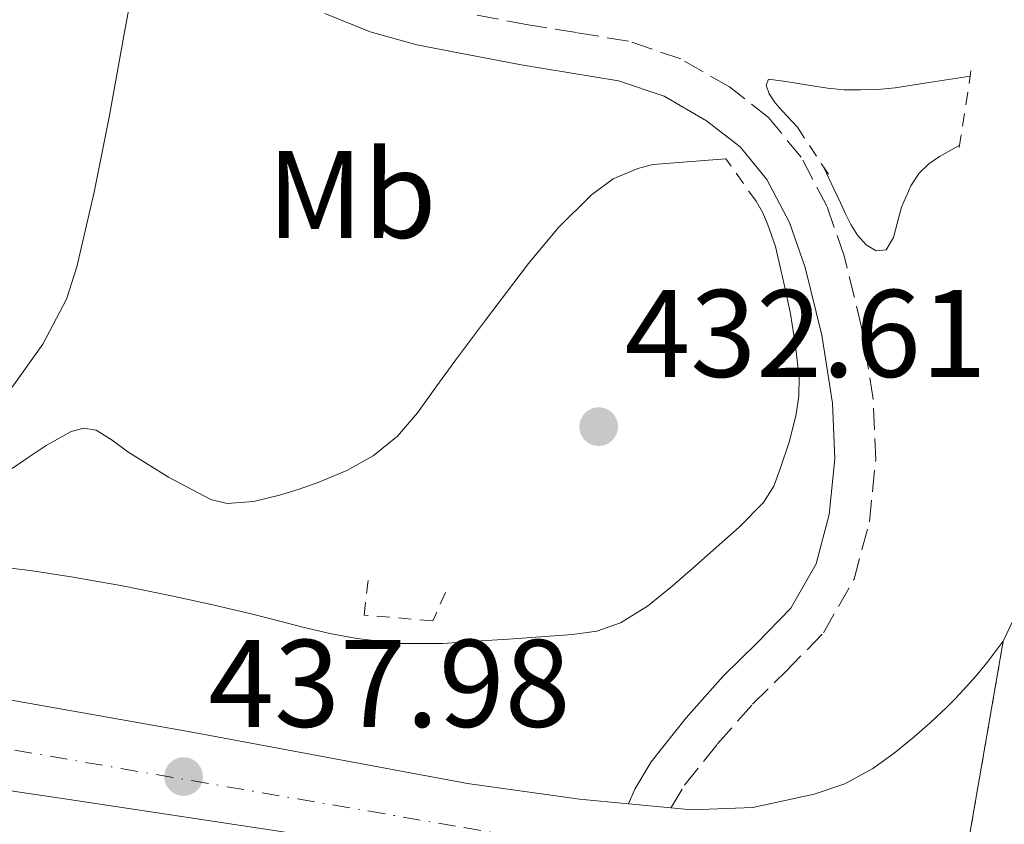
# Model space of a CAD drawing. Units: metres. Extents: x 607340 to 610785, y 4736207 to 4738574.
# Drawn here: x 609996 to 610075, y 4737979 to 4738044 of the extents above; entities that cross this region are included whole.
import ezdxf
from ezdxf.enums import TextEntityAlignment as Align

# ---------------------------------------------------------------- set-up
doc = ezdxf.new("R2010")
doc.units = ezdxf.units.M
doc.header["$MEASUREMENT"] = 0
for name, pattern in [('DGN Style 2', [1.7399219301090239, 1.043953158065414, -0.6959687720436097]), ('DGN Style 3', [2.435890702152634, 1.739921930109024, -0.6959687720436097]), ('DGN Style 4', [2.7856150101045474, 1.391937544087219, -0.6959687720436097, 0.001739921930109024, -0.6959687720436097]), ('DGN Style 5', [1.217945351076317, 0.5219765790327072, -0.6959687720436097])]:
    doc.linetypes.add(name, pattern=pattern)
for name, color, linetype, lineweight in [('autovía', 7, 'DGN Style 4', 0), ('Camino', 7, 'DGN Style 3', 0), ('Carretera', 9, 'Continuous', 0), ('Cierre de vial', 7, 'DGN Style 5', 0), ('Cota de punto acotado terreno', 7, 'Continuous', 0), ('Curva de nivel intermedia', 30, 'Continuous', 0), ('Eje de carretera', 7, 'DGN Style 4', 0), ('Etiqueta de uso rústico', 92, 'Continuous', 0), ('Línea de asfalto', 7, 'Continuous', 13), ('Línea de cambio de uso (parcela vista)', 92, 'Continuous', 0), ('Margen derecho', 7, 'Continuous', 0), ('Pontón-alcantarilla (pasos de agua)', 1, 'DGN Style 2', 0), ('Punto acotado terreno (símbolo)', 7, 'Continuous', 0)]:
    doc.layers.add(name, color=color, linetype=linetype, lineweight=lineweight)
doc.styles.add('Style-Arial', font='arial.ttf')

# ---------------------------------------------------------------- blocks, each defined once
blk = doc.blocks.new('5PATER')
at = {"layer": 'Punto acotado terreno (símbolo)', "linetype": 'Continuous', "lineweight": 0}
h = blk.add_hatch(color=51, dxfattribs=at)
edge = h.paths.add_edge_path()
edge.add_ellipse((0, 0), major_axis=(-0.1095731443231308, -0.1110710700762829), ratio=0.9994222409660317, start_angle=0, end_angle=360)

msp = doc.modelspace()

# ---------------------------------------------------------------- linework, layer by layer
at = {"layer": 'autovía', "color": 7, "linetype": 'DGN Style 4', "lineweight": 0, "extrusion": (-0.0176789717986916, 0.007956039513825907, 0.9998120600349827), "elevation": 27351.49879607153, "flags": 128}
msp.add_lwpolyline([(-4570923.44722, -1387800.475195143), (-4570923.44722, -1387994.938287582)], dxfattribs=at)
at = {"layer": 'Camino', "color": 7, "linetype": 'DGN Style 3', "lineweight": 0}
msp.add_polyline3d([(610048.2100000002, 4737980.380000002, 438.1999999999971), (610048.2199999992, 4737980.4, 438.1999999999971), (610049.3099999977, 4737982.220000002, 438.1699999999983), (610051.9499999997, 4737985.520000001, 438.0800000000017), (610054.7800000017, 4737988.730000001, 437.8600000000007), (610057.4599999995, 4737991.359999999, 437.5299999999989), (610060.4999999994, 4737994.470000001, 437.1699999999983), (610062.949999999, 4737998.78, 436.8500000000058), (610064.1799999984, 4738003.4, 436.6000000000059), (610064.6900000002, 4738008.380000002, 436.4700000000012), (610064.4800000001, 4738013.279999999, 436.3699999999955), (610063.5599999992, 4738019.08, 436.1399999999996), (610062.16, 4738024.800000002, 435.9400000000023), (610060.7600000007, 4738028.800000001, 435.8899999999995), (610058.6799999998, 4738032.760000002, 435.8800000000048), (610056.0699999991, 4738035.930000001, 435.8500000000059), (610052.9099999988, 4738038.4, 435.9100000000035), (610049.0100000005, 4738040.650000001, 436.1399999999996), (610044.7999999993, 4738042.08, 436.4100000000035), (610040.6099999984, 4738042.770000001, 436.6399999999995), (610036.7199999992, 4738043.410000003, 436.8699999999953), (610032.5700000006, 4738044.189999999, 437.1699999999983)], dxfattribs=at)
at = {"layer": 'Carretera', "color": 9, "linetype": 'Continuous', "lineweight": 0}
for points in [[(610076.9899999987, 4737932.640000001, 436.2200000000012), (610074.1700000024, 4737919.62, 435.6399999999995), (610063.370000002, 4737924.210000001, 436.3300000000018), (610065.3999999992, 4737935.26, 436.8999999999942), (610066.4499999998, 4737941.599999999, 437.320000000007), (610066.9999999997, 4737947.949999999, 437.7100000000065), (610074.9600000014, 4737993.800000002, 440.1499999999942), (610075.8000000018, 4737995.600000001, 440.2400000000052)], [(609987.1999999993, 4737990.449999998, 438.0800000000018), (610009.4999999997, 4737986.510000001, 438.1999999999971), (610031.8400000003, 4737982.350000001, 438.3399999999965), (610040.8599999992, 4737981.069999999, 438.3699999999953), (610044.7899999986, 4737980.699999999, 438.3800000000047), (610048.2100000007, 4737980.380000002, 438.1999999999971), (610049.8799999983, 4737980.220000001, 438.3999999999942), (610054.8099999991, 4737980.41, 438.3399999999965), (610059.7399999975, 4737981.470000001, 438.3500000000058), (610062.1999999986, 4737982.319999999, 438.5500000000029), (610064.4600000004, 4737983.550000001, 438.8600000000006), (610066.1700000026, 4737984.769999999, 439.1000000000058), (610067.7899999986, 4737986.09, 439.3399999999965), (610069.1000000007, 4737987.25, 439.5500000000029), (610070.3799999993, 4737988.449999998, 439.7599999999948), (610071.079999999, 4737989.15, 439.8000000000029), (610071.7699999996, 4737989.87, 439.820000000007), (610072.780000002, 4737991.01, 439.9400000000023), (610073.7399999987, 4737992.189999999, 440.0500000000029), (610074.9600000014, 4737993.800000002, 440.1499999999942), (610066.9999999997, 4737947.949999999, 437.7100000000065)], [(610016.8099999987, 4737978.480000001, 437.7899999999936), (609999.7800000011, 4737981.060000001, 437.7400000000052), (609982.749999999, 4737983.58, 437.7400000000052)]]:
    msp.add_polyline3d(points, dxfattribs=at)
at = {"layer": 'Cierre de vial', "color": 7, "linetype": 'DGN Style 5', "lineweight": 0, "extrusion": (-0.008956159553167118, -0.05158792906562267, 0.9986282956039141), "elevation": -249447.6705046021, "flags": 128}
msp.add_lwpolyline([(-209354.6486032505, 4765973.156268613), (-209354.6486032505, 4765996.578909547)], dxfattribs=at)
at = {"layer": 'Curva de nivel intermedia', "color": 30, "linetype": 'Continuous', "lineweight": 0, "flags": 128}
for points, elevation in [([(610058.3899999993, 4738035.15), (610057.1599999999, 4738036.480000001), (610056.6000000011, 4738037.130000001), (610056.1200000006, 4738037.84), (610055.8600000013, 4738038.550000001), (610056.0600000002, 4738039.029999998), (610057.4500000004, 4738038.850000001), (610059.1200000001, 4738038.56), (610060.8099999999, 4738038.289999999), (610062.1399999999, 4738038.180000001), (610063.4600000009, 4738038.159999999), (610064.8600000001, 4738038.189999999), (610066.2500000005, 4738038.32), (610069.1500000017, 4738038.779999998), (610072.2899999998, 4738039.270000001)], 435), ([(610071.4200000004, 4738033.699999998), (610069.8300000011, 4738032.8), (610068.9600000016, 4738032.210000002), (610068.1799999994, 4738031.470000001), (610067.5300000012, 4738030.449999998), (610067.130000001, 4738029.59), (610066.7800000003, 4738028.720000001), (610066.4400000004, 4738027.509999999), (610066.1200000007, 4738026.289999999), (610065.5400000018, 4738025.3), (610064.7400000016, 4738025.199999999), (610063.9300000003, 4738025.699999998), (610063.2300000007, 4738026.469999999), (610062.6800000007, 4738027.33), (610062.2699999996, 4738028.199999999), (610061.8600000005, 4738029.070000002), (610061.3300000008, 4738030.210000001), (610060.5199999993, 4738031.92)], 435.0000000000001), ([(609995.1900000017, 4738007.699999998), (609996.5599999997, 4738008.619999999), (609997.9299999998, 4738009.539999999), (609999.9200000013, 4738010.66), (610000.9600000008, 4738010.930000001), (610001.9300000009, 4738010.789999999), (610003.2200000006, 4738009.96), (610004.5000000013, 4738009.039999999), (610007.7600000001, 4738006.989999999), (610011.1599999999, 4738005.199999999), (610012.5000000009, 4738004.88), (610014.610000001, 4738005.039999999), (610016.7000000009, 4738005.55), (610018.29, 4738006.029999998), (610019.8600000015, 4738006.59), (610022.11, 4738007.539999999), (610024.2500000013, 4738008.720000001), (610026.1900000015, 4738010.289999999), (610027.8200000009, 4738012.159999999), (610029.3699999999, 4738014.350000001), (610030.9400000012, 4738016.529999999), (610032.07, 4738018.019999998), (610033.2100000001, 4738019.509999999), (610034.9800000002, 4738021.849999999), (610036.7400000015, 4738024.189999999), (610039.1300000009, 4738027.07), (610041.820000002, 4738029.730000001), (610043.5600000012, 4738031.009999999), (610045.5300000003, 4738031.840000001), (610046.7400000017, 4738032.17), (610052.6300000014, 4738032.619999998)], 435.0000000000001), ([(610055.0600000012, 4738029.199999998), (610055.5700000006, 4738028.32), (610055.990000001, 4738027.390000001), (610056.6200000013, 4738025.56), (610057.0599999994, 4738023.67), (610057.4600000016, 4738021.9), (610057.8200000015, 4738020.13), (610058.2400000017, 4738017.56), (610058.5200000012, 4738014.989999999), (610058.51, 4738013.529999999), (610058.2999999998, 4738012.07), (610057.75, 4738009.88), (610057.0300000003, 4738007.75), (610056.4900000016, 4738006.27), (610055.6700000013, 4738004.949999999), (610053.6900000009, 4738002.970000001), (610051.6200000012, 4738001.119999998), (610049.9699999993, 4737999.66), (610048.2999999997, 4737998.21), (610046.3200000015, 4737996.619999998), (610044.14, 4737995.269999999), (610042.2400000001, 4737994.600000001), (610040.280000002, 4737994.32), (610037.7100000016, 4737994.15), (610035.1400000011, 4737993.970000001), (610032.5000000015, 4737993.789999999), (610029.8600000016, 4737993.599999999), (610026.3900000004, 4737993.609999999), (610022.9200000014, 4737994.019999999), (610020.74, 4737994.42), (610018.5800000007, 4737994.910000001), (610016.6100000015, 4737995.430000001), (610014.630000001, 4737995.939999999), (610011.3200000008, 4737996.71), (610008.0100000005, 4737997.439999999), (610004.060000001, 4737998.239999999), (610000.1000000002, 4737998.949999999), (609996.8100000002, 4737999.449999998), (609993.5100000009, 4737999.869999998)], 435.0000000000001)]:
    msp.add_lwpolyline(points, dxfattribs=dict(at, elevation=elevation))
at = {"layer": 'Eje de carretera', "color": 7, "linetype": 'DGN Style 4', "lineweight": 0}
msp.add_polyline3d([(609869.350000001, 4738003.630000004, 437.6999999999972), (609884.1813834828, 4738001.612406721, 437.8415999999997), (609912.2799999999, 4737997.790000002, 438.1100000000006), (609981.1900000006, 4737987.470000002, 437.8899999999994), (610031.5300000013, 4737978.800000002, 438.0899999999966), (610064.1200000002, 4737973.02, 438.2400000000051), (610070.9590302401, 4737970.754213134, 438.2660000000034)], dxfattribs=at)
at = {"layer": 'Línea de asfalto', "color": 7, "linetype": 'Continuous', "lineweight": 13, "extrusion": (-0.002898587571446002, 0.000271212870083397, 0.9999957623078558), "elevation": -44.88875999211677, "flags": 128}
msp.add_lwpolyline([(610043.4979371122, 4737980.88642887), (610046.917951733, 4737980.56642886)], dxfattribs=at)
at = {"layer": 'Línea de asfalto', "color": 7, "linetype": 'Continuous', "lineweight": 13}
for points in [[(610074.9600000009, 4737993.800000002, 440.1499999999943), (610075.8000000013, 4737995.600000001, 440.2400000000054), (610079.1799999987, 4738010.939999999, 440.8600000000006), (610082.0300000008, 4738026.330000001, 441.5000000000001), (610086.7899999995, 4738052.520000001, 443.2100000000063), (610091.4499999998, 4738078.730000001, 444.8999999999942), (610097.6700000003, 4738115.330000001, 446.6100000000007), (610103.94, 4738151.920000001, 448.3200000000069), (610110.7199999993, 4738189.78, 450.0899999999965), (610117.510000002, 4738227.650000001, 451.8600000000008), (610124.2399999977, 4738265.990000002, 453.2500000000001), (610130.9200000009, 4738304.350000001, 454.2100000000065), (610134.0199999989, 4738323.130000002, 454.6300000000048)], [(609839.879999998, 4738023.17, 436.9100000000037), (609858.1299999983, 4738016.800000002, 437.1499999999942), (609876.3799999985, 4738010.430000001, 437.3899999999995), (609889.4800000011, 4738006.350000001, 437.6499999999943), (609902.8299999974, 4738003.150000002, 437.8600000000007), (609921.850000001, 4737999.670000002, 437.8999999999942), (609940.9400000017, 4737996.720000002, 437.9199999999983), (609964.079999998, 4737993.609999999, 437.9900000000052), (609987.1999999988, 4737990.449999999, 438.0800000000017), (610009.4999999992, 4737986.510000001, 438.1999999999971), (610031.8399999997, 4737982.350000001, 438.3399999999965), (610040.8599999987, 4737981.07, 438.3699999999955), (610044.7899999982, 4737980.699999999, 438.3800000000046)], [(610042.7299999995, 4737973.439999999, 437.9700000000012), (610030.55, 4737976.15, 437.8899999999994), (610016.8099999982, 4737978.480000002, 437.7899999999937), (609999.7800000006, 4737981.060000001, 437.7400000000054), (609982.7499999985, 4737983.580000001, 437.7400000000054), (609962.8999999978, 4737986.350000001, 438.179999999993), (609943.0499999995, 4737989.100000001, 438.5899999999965), (609929.9299999989, 4737991.2, 438.4900000000054), (609923.3399999996, 4737992.070000002, 438.4100000000035), (609915.1799999991, 4737993.710000004, 438.3500000000059), (609912.9499999983, 4737993.980000001, 438.3600000000006), (609911.0500000007, 4737994.220000003, 438.3500000000059), (609904.1900000009, 4737994.83, 438.2899999999936), (609898.129999999, 4737995.109999999, 438.229999999996)], [(610048.2100000002, 4737980.380000002, 438.3899999999995), (610049.8799999978, 4737980.220000001, 438.3999999999943), (610054.8099999985, 4737980.410000001, 438.3399999999965), (610059.7399999971, 4737981.470000001, 438.3500000000059), (610062.199999998, 4737982.32, 438.5500000000029), (610064.4600000001, 4737983.550000002, 438.8600000000007), (610066.1700000021, 4737984.77, 439.100000000006), (610067.7899999982, 4737986.090000001, 439.3399999999965), (610069.1000000002, 4737987.250000001, 439.5500000000029), (610070.3799999988, 4737988.449999999, 439.7599999999947), (610071.0799999986, 4737989.15, 439.800000000003), (610071.7699999991, 4737989.87, 439.8200000000071), (610072.7800000015, 4737991.010000001, 439.9400000000024), (610073.7399999984, 4737992.190000001, 440.050000000003), (610074.9600000009, 4737993.800000002, 440.1499999999943)]]:
    msp.add_polyline3d(points, dxfattribs=at)
at = {"layer": 'Línea de cambio de uso (parcela vista)', "color": 92, "linetype": 'Continuous', "lineweight": 0}
msp.add_polyline3d([(610005.4800000006, 4738049.640000001, 439.5299999999989), (610004.2300000006, 4738042.810000001, 438.679999999993), (610002.9800000006, 4738035.980000001, 437.8099999999977), (610001.7699999996, 4738029.939999999, 437.0500000000029), (610000.3899999997, 4738023.92, 436.4199999999983), (609999.5499999998, 4738021.33, 436.2599999999948), (609997.6600000003, 4738017.710000001, 436.1000000000058), (609995.1699999999, 4738014.25, 435.9700000000012)], dxfattribs=at)
at = {"layer": 'Margen derecho', "color": 7, "linetype": 'Continuous', "lineweight": 0}
msp.add_polyline3d([(610044.7899999982, 4737980.699999999, 438.1900000000024), (610045.2899999989, 4737981.880000002, 438.1999999999971), (610046.61, 4737984.09, 438.1699999999983), (610049.4400000018, 4737987.619999999, 438.0800000000017), (610052.399999999, 4737990.99, 437.8600000000007), (610055.1399999993, 4737993.67, 437.5299999999989), (610057.8599999995, 4737996.460000002, 437.1699999999983), (610059.8899999991, 4738000.029999999, 436.8500000000058), (610060.9499999986, 4738004.000000001, 436.6000000000059), (610061.409999999, 4738008.480000001, 436.4700000000012), (610061.219999999, 4738012.960000002, 436.3699999999955), (610060.3500000017, 4738018.430000001, 436.1399999999996), (610059.0100000006, 4738023.87, 435.9400000000023), (610057.75, 4738027.5, 435.8899999999995), (610055.9400000017, 4738030.939999999, 435.8800000000048), (610053.7699999991, 4738033.57, 435.8500000000059), (610051.079999998, 4738035.680000001, 435.9100000000035), (610047.6499999971, 4738037.650000002, 436.1399999999996), (610043.9999999992, 4738038.890000002, 436.4100000000035), (610040.0699999997, 4738039.540000001, 436.6399999999995), (610036.1499999971, 4738040.190000001, 436.8699999999953), (610031.9499999993, 4738040.980000001, 437.1699999999983), (610027.7499999994, 4738041.800000001, 437.4600000000065), (610024.0100000021, 4738042.84, 437.5599999999978), (610020.36, 4738044.320000002, 437.6399999999995)], dxfattribs=at)
at = {"layer": 'Pontón-alcantarilla (pasos de agua)', "color": 1, "linetype": 'DGN Style 2', "lineweight": 0, "flags": 128}
for points, elevation in [([(610071.4000000004, 4738033.52), (610072.3600000005, 4738039.689999999)], 436.4499999999971), ([(610055.0599999996, 4738029.199999999), (610052.6299999999, 4738032.619999999)], 435.5099999999948)]:
    msp.add_lwpolyline(points, dxfattribs=dict(at, elevation=elevation))
at = {"layer": 'Pontón-alcantarilla (pasos de agua)', "color": 1, "linetype": 'DGN Style 2', "lineweight": 0, "extrusion": (0.002401518747740497, -0.003635500712571533, 0.9999905078760863), "elevation": -15324.23764016496, "flags": 128}
msp.add_lwpolyline([(610055.5841208528, 4738010.749651842), (610058.1141615879, 4738006.919626532)], dxfattribs=at)
at = {"layer": 'Pontón-alcantarilla (pasos de agua)', "color": 1, "linetype": 'DGN Style 2', "lineweight": 0}
msp.add_polyline3d([(610030.0499999998, 4737997.720000001, 432.7899999999936), (610029.04, 4737995.42, 432.8699999999953), (610023.5099999999, 4737995.9, 432.8899999999995), (610023.8799999999, 4737999.100000001, 432.8899999999995)], dxfattribs=at)

# ---------------------------------------------------------------- block references
at = {"layer": 'Punto acotado terreno (símbolo)', "color": 7, "linetype": 'Continuous', "lineweight": 0, "xscale": 10, "yscale": 10, "zscale": 10}
for p in [(610042.3899999998, 4738011.060000002, 432.610000000001), (610008.9800000006, 4737982.900000001, 437.9799999999964)]:
    msp.add_blockref('5PATER', p, dxfattribs=at)

# ---------------------------------------------------------------- texts
at = {"layer": 'Cota de punto acotado terreno', "color": 7, "linetype": 'Continuous', "lineweight": 0, "style": 'Style-Arial'}
for s, p in [('432.61', (610044.469999999, 4738015.060000001, 432.6100000000006)), ('437.98', (610010.9699999981, 4737986.900000001, 437.9799999999959))]:
    msp.add_text(s, height=7.000000000000002, dxfattribs=at).set_placement(p)
at = {"layer": 'Etiqueta de uso rústico', "color": 92, "linetype": 'Continuous', "lineweight": 0, "style": 'Style-Arial'}
msp.add_text('Mb', height=7.000000000000002, dxfattribs=at).set_placement((610022.510246244, 4738029.750010001, 436.4700000000012), align=Align.MIDDLE_CENTER)

doc.saveas('drawing.dxf')
